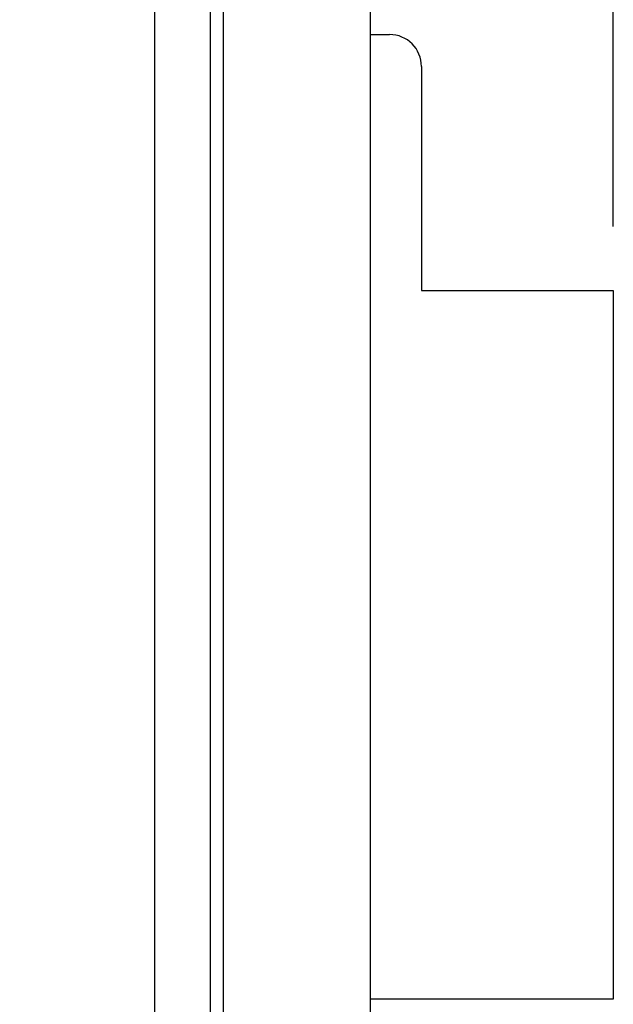
# Model space of a CAD drawing. Units: millimetres. Extents: x 43 to 273, y 51 to 186.
# Drawn here: x 54 to 59, y 89 to 96 of the extents above; entities that cross this region are included whole.
import ezdxf

# ---------------------------------------------------------------- set-up
doc = ezdxf.new("R2010")
doc.units = ezdxf.units.MM
doc.header["$LTSCALE"] = 16.335
doc.layers.get('0').update_dxf_attribs({"linetype": 'CONTINUOUS'})
doc.layers.add('IMPORT_IGES', color=7, linetype='CONTINUOUS')
doc.styles.get("Standard").update_dxf_attribs({"font": 'txt', "width": 0.8})
doc.dimstyles.new('DIMSTYLE_1', dxfattribs={"dimtxt": 3, "dimasz": 3, "dimexe": 1.5, "dimexo": 0.5, "dimgap": 0.75, "dimtad": 1, "dimlfac": 2, "dimtxsty": 'STANDARD', "dimblk": '_FILLED', "dimblk1": '_FILLED', "dimblk2": '_FILLED', "dimcen": 0.09, "dimazin": 2, "dimtfac": 1, "dimtofl": 0, "dimtmove": 0, "dimatfit": 3, "dimldrblk": '_FILLED', "dimfxl": 1, "dimtolj": 1, "dimarcsym": 0})

# ---------------------------------------------------------------- blocks, each defined once
blk = doc.blocks.new('_FILLED')
at = {"color": 0, "linetype": 'BYBLOCK'}
blk.add_solid([(0, 0), (-1, 0.3167), (-1, -0.3167)], dxfattribs=at)
blk = doc.blocks.new('*D3')
at = {"color": 7, "linetype": 'CONTINUOUS'}
for p, q in [((43.176, 146.3177), (43.176, 182.8331)), ((58.8247, 94.6252), (58.8247, 182.8331)), ((43.176, 181.3331), (51.0004, 181.3331)), ((58.8247, 181.3331), (51.0004, 181.3331))]:
    blk.add_line(p, q, dxfattribs=at)
at = {"color": 7, "linetype": 'CONTINUOUS', "xscale": 3, "yscale": 3, "zscale": 3, "rotation": 180}
blk.add_blockref('_FILLED', (43.176, 181.3331), dxfattribs=at)
at = {"color": 7, "linetype": 'CONTINUOUS', "xscale": 3, "yscale": 3, "zscale": 3}
blk.add_blockref('_FILLED', (58.8247, 181.3331), dxfattribs=at)

msp = doc.modelspace()

# ---------------------------------------------------------------- linework, layer by layer
at = {"color": 250, "linetype": 'CONTINUOUS'}
msp.add_line((55.776, 79.0927), (55.776, 138.2927), dxfattribs=at)
at = {"color": 7, "linetype": 'CONTINUOUS'}
for p, q in [((56.926, 79.0927), (56.926, 138.2927)), ((56.926, 96.1252), (57.0747, 96.1252)), ((57.3247, 95.8752), (57.3247, 94.1252)), ((57.3247, 94.1252), (58.8247, 94.1252)), ((58.8247, 94.1252), (58.8247, 88.5852)), ((58.8247, 88.5852), (56.926, 88.5852))]:
    msp.add_line(p, q, dxfattribs=at)
msp.add_arc((57.0747, 95.8752), 0.25, 0, 90, dxfattribs=at)
at = {"layer": 'IMPORT_IGES', "color": 7, "linetype": 'CONTINUOUS'}
msp.add_line((55.676, 52.0076), (55.676, 104.7607), dxfattribs=at)
at = {"layer": 'IMPORT_IGES', "color": 250, "linetype": 'CONTINUOUS'}
msp.add_line((55.2403, 73.7317), (55.2403, 103.5778), dxfattribs=at)

# ---------------------------------------------------------------- dimensions: what is measured, and where the dimension line sits
at = {"color": 7, "linetype": 'CONTINUOUS'}
dim = msp.add_linear_dim(base=(43.176, 181.3331), p1=(58.8247, 94.1252), p2=(43.176, 145.8177), angle=180, dimstyle='DIMSTYLE_1', dxfattribs=at)
dim.commit()
dim.dimension.update_dxf_attribs({"geometry": '*D3', "text_midpoint": (47.1432, 181.3331), "dimtype": 160})

doc.saveas('drawing.dxf')
